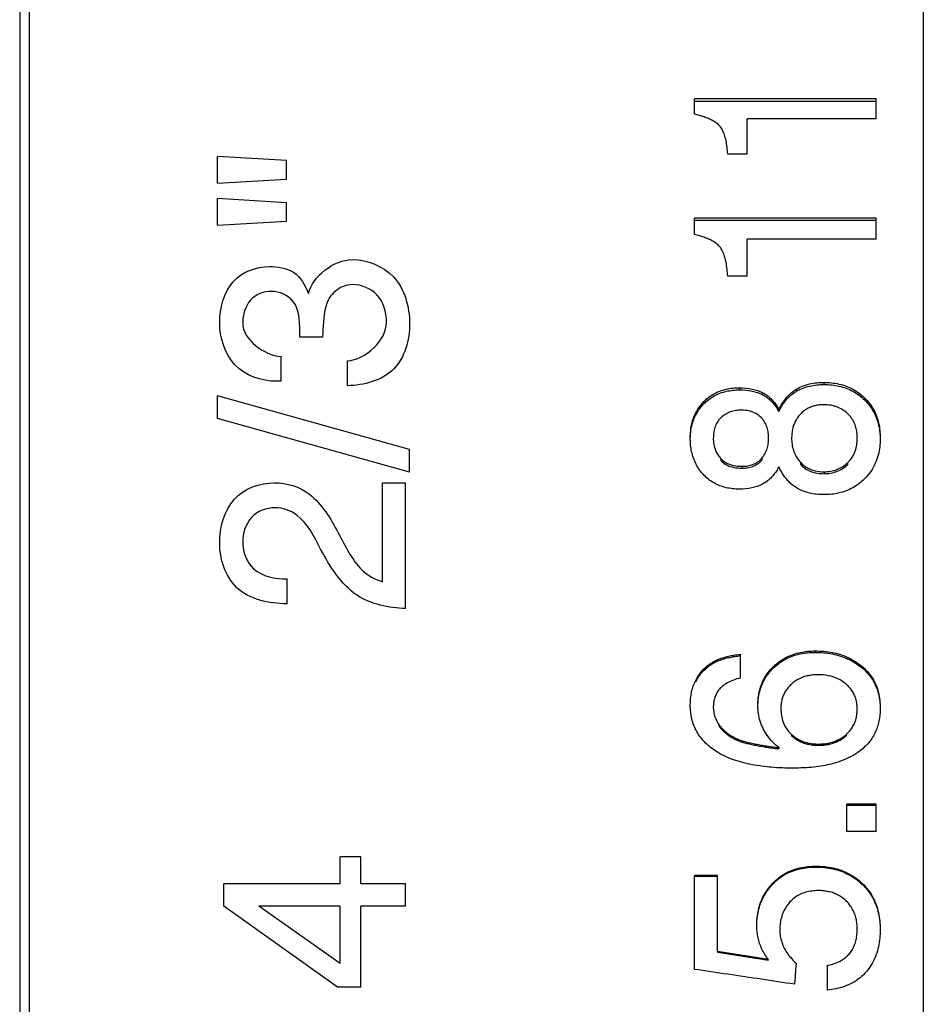
# Model space of a CAD drawing. Units: millimetres. Extents: x 1789 to 2086, y 1884 to 2094.
# Drawn here: x 1987 to 2006, y 2023 to 2044 of the extents above; entities that cross this region are included whole.
import ezdxf

# ---------------------------------------------------------------- set-up
doc = ezdxf.new("R2010")
doc.units = ezdxf.units.MM
doc.layers.add('1轮廓实线层', color=7, linetype='Continuous')

msp = doc.modelspace()

# ---------------------------------------------------------------- linework, layer by layer
at = {"layer": '1轮廓实线层'}
for p, q in [((1987.104, 2059.27), (1987.104, 1976.47)), ((1987.304, 2059.07), (1987.304, 1976.67)), ((2006.304, 2059.07), (2006.304, 1976.67)), ((2005.304, 2042.405), (2001.44, 2042.405)), ((2001.44, 2042.073), (2001.44, 2042.405)), ((2005.304, 2041.978), (2005.304, 2042.405)), ((2005.304, 2042.346), (2001.44, 2042.346)), ((2005.304, 2041.978), (2002.558, 2041.978)), ((2002.558, 2041.229), (2002.558, 2041.978)), ((1991.304, 2040.613), (1991.304, 2041.18)), ((1992.77, 2041.093), (1991.304, 2041.18)), ((2002.558, 2041.229), (2002.148, 2041.229)), ((1992.77, 2040.699), (1992.77, 2041.093)), ((1991.304, 2040.613), (1992.77, 2040.699)), ((1991.304, 2039.716), (1991.304, 2040.284)), ((1992.77, 2040.194), (1991.304, 2040.284)), ((1992.77, 2039.806), (1992.77, 2040.194)), ((1991.304, 2039.716), (1992.77, 2039.806)), ((2005.304, 2039.87), (2001.44, 2039.87)), ((2001.44, 2039.52), (2001.44, 2039.87)), ((2005.304, 2039.816), (2001.44, 2039.816)), ((2005.304, 2039.421), (2005.304, 2039.87)), ((2005.304, 2039.421), (2002.558, 2039.421)), ((2002.558, 2038.633), (2002.558, 2039.421)), ((2002.558, 2038.633), (2002.148, 2038.633)), ((1993.541, 2037.34), (1993.053, 2037.34)), ((1992.659, 2036.401), (1992.659, 2036.93)), ((1994.066, 2036.306), (1994.066, 2036.835)), ((1992.659, 2036.401), (1992.564, 2036.401)), ((2004.191, 2036.378), (2004.191, 2036.333)), ((2002.398, 2036.264), (2002.398, 2036.219)), ((2002.892, 2036.159), (2002.892, 2036.115)), ((2003.618, 2036.241), (2003.618, 2036.196)), ((1991.304, 2035.608), (1991.304, 2036.094)), ((1995.388, 2034.953), (1991.304, 2036.094)), ((2001.641, 2035.971), (2001.641, 2035.927)), ((2005.057, 2036.05), (2005.057, 2036.005)), ((2003.235, 2035.801), (2003.235, 2035.757)), ((1995.388, 2034.47), (1991.304, 2035.608)), ((1995.388, 2034.47), (1995.388, 2034.953)), ((2002.004, 2034.758), (2002.004, 2034.717)), ((2002.871, 2034.765), (2002.871, 2034.724)), ((2003.691, 2034.681), (2003.691, 2034.64)), ((2004.693, 2034.668), (2004.693, 2034.628)), ((2002.447, 2034.597), (2002.447, 2034.556)), ((2004.196, 2034.48), (2004.196, 2034.439)), ((1995.304, 2034.234), (1994.815, 2034.234)), ((1994.815, 2032.143), (1994.815, 2034.234)), ((1995.304, 2031.575), (1995.304, 2034.234)), ((1992.784, 2031.676), (1992.784, 2032.205)), ((2002.42, 2030.097), (2002.42, 2030.603)), ((2004.006, 2030.673), (2004.006, 2030.642)), ((2001.796, 2030.416), (2001.796, 2030.385)), ((2003.135, 2030.356), (2003.135, 2030.326)), ((2004.997, 2030.349), (2004.997, 2030.319)), ((2001.467, 2030.048), (2001.467, 2030.018)), ((2001.969, 2029.098), (2001.969, 2029.071)), ((2002.328, 2028.814), (2002.328, 2028.787)), ((2003.503, 2028.9), (2003.503, 2028.873)), ((2004.663, 2028.897), (2004.663, 2028.87)), ((2003.235, 2028.619), (2003.235, 2028.593)), ((2004.074, 2028.695), (2004.074, 2028.669)), ((2005.304, 2027.416), (2004.677, 2027.416)), ((2004.677, 2026.84), (2004.677, 2027.416)), ((2005.304, 2027.393), (2004.677, 2027.393)), ((2005.304, 2026.84), (2005.304, 2027.416)), ((2005.304, 2026.84), (2004.677, 2026.84)), ((1993.916, 2025.723), (1993.916, 2026.302)), ((1994.351, 2026.302), (1993.916, 2026.302)), ((1994.351, 2025.723), (1994.351, 2026.302)), ((2004.019, 2026.101), (2004.019, 2026.081)), ((2001.44, 2023.908), (2001.44, 2025.899)), ((2001.928, 2025.899), (2001.44, 2025.899)), ((2001.928, 2025.879), (2001.44, 2025.879)), ((2001.928, 2024.285), (2001.928, 2025.899)), ((1991.44, 2025.248), (1991.44, 2025.723)), ((1993.916, 2025.723), (1991.44, 2025.723)), ((1995.304, 2025.723), (1994.351, 2025.723)), ((1995.304, 2025.248), (1995.304, 2025.723)), ((2003.105, 2025.738), (2003.105, 2025.719)), ((2005.004, 2025.736), (2005.004, 2025.716)), ((1993.859, 2023.532), (1991.44, 2025.248)), ((1993.916, 2025.248), (1992.186, 2025.248)), ((1993.916, 2024.031), (1992.186, 2025.248)), ((1993.916, 2024.031), (1993.916, 2025.248)), ((1994.351, 2023.532), (1994.351, 2025.248)), ((1995.304, 2025.248), (1994.351, 2025.248)), ((2003.015, 2024.1), (2001.928, 2024.269)), ((2004.267, 2023.468), (2004.267, 2023.994)), ((1994.351, 2023.532), (1993.859, 2023.532))]:
    msp.add_line(p, q, dxfattribs=at)
for points, knots in [([(2001.975, 2041.828), (2001.954, 2041.851), (2001.906, 2041.892), (2001.826, 2041.942), (2001.738, 2041.983), (2001.645, 2042.018), (2001.545, 2042.048), (2001.476, 2042.065), (2001.44, 2042.073)], [0, 0, 0, 0, 0.0927269, 0.1876541, 0.2834715, 0.3816002, 0.4849254, 0.5962406, 0.5962406, 0.5962406, 0.5962406]), ([(2002.148, 2041.229), (2002.145, 2041.279), (2002.137, 2041.375), (2002.115, 2041.512), (2002.083, 2041.635), (2002.039, 2041.741), (2001.998, 2041.803), (2001.975, 2041.828)], [0, 0, 0, 0, 0.150732, 0.2903384, 0.4160326, 0.5291007, 0.634382, 0.634382, 0.634382, 0.634382]), ([(2001.975, 2039.263), (2001.954, 2039.287), (2001.906, 2039.33), (2001.826, 2039.383), (2001.739, 2039.426), (2001.646, 2039.462), (2001.546, 2039.494), (2001.476, 2039.512), (2001.44, 2039.52)], [0, 0, 0, 0, 0.0948461, 0.1911943, 0.287958, 0.386739, 0.4905277, 0.6021735, 0.6021735, 0.6021735, 0.6021735]), ([(2002.148, 2038.633), (2002.145, 2038.683), (2002.137, 2038.781), (2002.116, 2038.921), (2002.086, 2039.049), (2002.043, 2039.165), (2002, 2039.234), (2001.975, 2039.263)], [0, 0, 0, 0, 0.1520876, 0.2930242, 0.4242419, 0.5476208, 0.6635703, 0.6635703, 0.6635703, 0.6635703]), ([(2003.618, 2036.241), (2003.702, 2036.289), (2003.89, 2036.359), (2004.089, 2036.378), (2004.191, 2036.378)], [0, 0, 0, 0, 0.2901471, 0.593639, 0.593639, 0.593639, 0.593639]), ([(2003.618, 2036.196), (2003.702, 2036.244), (2003.891, 2036.314), (2004.089, 2036.333), (2004.191, 2036.333)], [0, 0, 0, 0, 0.2900563, 0.5935399, 0.5935399, 0.5935399, 0.5935399]), ([(2004.191, 2036.378), (2004.245, 2036.378), (2004.353, 2036.373), (2004.512, 2036.347), (2004.665, 2036.303), (2004.809, 2036.238), (2004.941, 2036.154), (2005.02, 2036.086), (2005.057, 2036.05)], [0, 0, 0, 0, 0.1630249, 0.3228099, 0.4829973, 0.641049, 0.7953697, 0.950841, 0.950841, 0.950841, 0.950841]), ([(2004.191, 2036.333), (2004.245, 2036.333), (2004.353, 2036.328), (2004.512, 2036.303), (2004.665, 2036.258), (2004.809, 2036.193), (2004.941, 2036.109), (2005.02, 2036.042), (2005.057, 2036.005)], [0, 0, 0, 0, 0.163024, 0.3227991, 0.4829556, 0.640942, 0.7951539, 0.9504649, 0.9504649, 0.9504649, 0.9504649]), ([(2001.641, 2035.971), (2001.674, 2036.004), (2001.742, 2036.065), (2001.858, 2036.14), (2001.983, 2036.197), (2002.117, 2036.237), (2002.256, 2036.259), (2002.35, 2036.264), (2002.398, 2036.264)], [0, 0, 0, 0, 0.138092, 0.2739795, 0.411611, 0.5508357, 0.6906619, 0.8339278, 0.8339278, 0.8339278, 0.8339278]), ([(2001.641, 2035.927), (2001.674, 2035.96), (2001.742, 2036.02), (2001.858, 2036.095), (2001.983, 2036.153), (2002.117, 2036.192), (2002.256, 2036.214), (2002.35, 2036.219), (2002.398, 2036.219)], [0, 0, 0, 0, 0.1379447, 0.2737337, 0.411307, 0.550504, 0.6903214, 0.8335864, 0.8335864, 0.8335864, 0.8335864]), ([(2002.398, 2036.264), (2002.487, 2036.264), (2002.658, 2036.249), (2002.821, 2036.195), (2002.892, 2036.159)], [0, 0, 0, 0, 0.2672446, 0.508635, 0.508635, 0.508635, 0.508635]), ([(2002.398, 2036.219), (2002.487, 2036.219), (2002.658, 2036.205), (2002.821, 2036.151), (2002.892, 2036.115)], [0, 0, 0, 0, 0.2672385, 0.5085668, 0.5085668, 0.5085668, 0.5085668]), ([(2002.892, 2036.159), (2002.923, 2036.144), (2002.981, 2036.108), (2003.058, 2036.043), (2003.125, 2035.97), (2003.184, 2035.889), (2003.218, 2035.831), (2003.235, 2035.801)], [0, 0, 0, 0, 0.1027033, 0.2032222, 0.3014932, 0.4006938, 0.5031013, 0.5031013, 0.5031013, 0.5031013]), ([(2002.892, 2036.115), (2002.923, 2036.099), (2002.981, 2036.064), (2003.058, 2035.999), (2003.125, 2035.926), (2003.184, 2035.845), (2003.218, 2035.787), (2003.235, 2035.757)], [0, 0, 0, 0, 0.102636, 0.203054, 0.3011951, 0.4002386, 0.5024622, 0.5024622, 0.5024622, 0.5024622]), ([(2003.235, 2035.801), (2003.252, 2035.837), (2003.289, 2035.907), (2003.354, 2036.006), (2003.429, 2036.096), (2003.517, 2036.177), (2003.583, 2036.221), (2003.618, 2036.241)], [0, 0, 0, 0, 0.1204824, 0.2375976, 0.3545819, 0.4728203, 0.5929483, 0.5929483, 0.5929483, 0.5929483]), ([(2003.235, 2035.757), (2003.252, 2035.793), (2003.289, 2035.863), (2003.354, 2035.962), (2003.429, 2036.052), (2003.517, 2036.132), (2003.583, 2036.177), (2003.618, 2036.196)], [0, 0, 0, 0, 0.1202538, 0.2371709, 0.3539884, 0.4720959, 0.5921328, 0.5921328, 0.5921328, 0.5921328]), ([(2001.353, 2035.195), (2001.353, 2035.249), (2001.358, 2035.358), (2001.386, 2035.52), (2001.44, 2035.68), (2001.523, 2035.835), (2001.599, 2035.928), (2001.641, 2035.971)], [0, 0, 0, 0, 0.1625557, 0.3259323, 0.4930588, 0.6671142, 0.8495717, 0.8495717, 0.8495717, 0.8495717]), ([(2001.353, 2035.194), (2001.354, 2035.234), (2001.361, 2035.329), (2001.386, 2035.477), (2001.44, 2035.637), (2001.523, 2035.791), (2001.599, 2035.884), (2001.641, 2035.927)], [0, 0, 0, 0, 0.1204103, 0.2834016, 0.4501628, 0.6238907, 0.8060812, 0.8060812, 0.8060812, 0.8060812]), ([(2005.057, 2036.05), (2005.095, 2036.012), (2005.164, 2035.933), (2005.25, 2035.802), (2005.314, 2035.659), (2005.358, 2035.509), (2005.383, 2035.354), (2005.388, 2035.248), (2005.388, 2035.195)], [0, 0, 0, 0, 0.1593227, 0.3144649, 0.4696816, 0.6256262, 0.7820977, 0.9420231, 0.9420231, 0.9420231, 0.9420231]), ([(2005.057, 2036.005), (2005.095, 2035.968), (2005.164, 2035.889), (2005.25, 2035.758), (2005.314, 2035.616), (2005.358, 2035.467), (2005.381, 2035.325), (2005.387, 2035.234), (2005.388, 2035.194)], [0, 0, 0, 0, 0.1591043, 0.3139806, 0.4688847, 0.6244804, 0.7805811, 0.898433, 0.898433, 0.898433, 0.898433]), ([(2002.442, 2035.788), (2002.401, 2035.788), (2002.319, 2035.783), (2002.201, 2035.754), (2002.094, 2035.703), (2002.032, 2035.654), (2002.004, 2035.627)], [0, 0, 0, 0, 0.1233396, 0.2438185, 0.362178, 0.4779467, 0.4779467, 0.4779467, 0.4779467]), ([(2002.866, 2035.623), (2002.832, 2035.66), (2002.751, 2035.724), (2002.603, 2035.779), (2002.496, 2035.788), (2002.442, 2035.788)], [0, 0, 0, 0, 0.1506358, 0.3037367, 0.4680841, 0.4680841, 0.4680841, 0.4680841]), ([(2003.692, 2035.702), (2003.649, 2035.657), (2003.577, 2035.555), (2003.517, 2035.38), (2003.506, 2035.258), (2003.506, 2035.197)], [0, 0, 0, 0, 0.1868023, 0.3678962, 0.550064, 0.550064, 0.550064, 0.550064]), ([(2004.191, 2035.903), (2004.159, 2035.903), (2004.097, 2035.9), (2004.005, 2035.885), (2003.917, 2035.858), (2003.834, 2035.818), (2003.758, 2035.767), (2003.713, 2035.725), (2003.692, 2035.702)], [0, 0, 0, 0, 0.0945237, 0.1868257, 0.2787972, 0.3700583, 0.4608198, 0.5537228, 0.5537228, 0.5537228, 0.5537228]), ([(2004.694, 2035.716), (2004.627, 2035.776), (2004.468, 2035.875), (2004.283, 2035.903), (2004.191, 2035.903)], [0, 0, 0, 0, 0.2692513, 0.5467497, 0.5467497, 0.5467497, 0.5467497]), ([(2004.899, 2035.195), (2004.899, 2035.234), (2004.895, 2035.311), (2004.874, 2035.424), (2004.834, 2035.532), (2004.775, 2035.632), (2004.722, 2035.689), (2004.694, 2035.716)], [0, 0, 0, 0, 0.1171167, 0.2309928, 0.3447238, 0.4600011, 0.5769325, 0.5769325, 0.5769325, 0.5769325]), ([(2002.004, 2035.627), (2001.975, 2035.598), (2001.923, 2035.533), (2001.873, 2035.423), (2001.846, 2035.308), (2001.842, 2035.231), (2001.842, 2035.192)], [0, 0, 0, 0, 0.1254409, 0.244491, 0.3607768, 0.4763589, 0.4763589, 0.4763589, 0.4763589]), ([(2003.017, 2035.192), (2003.017, 2035.231), (2003.013, 2035.309), (2002.987, 2035.423), (2002.94, 2035.531), (2002.893, 2035.594), (2002.866, 2035.623)], [0, 0, 0, 0, 0.1176824, 0.2330492, 0.3490415, 0.4668634, 0.4668634, 0.4668634, 0.4668634]), ([(2001.641, 2034.408), (2001.608, 2034.443), (2001.547, 2034.516), (2001.473, 2034.637), (2001.417, 2034.768), (2001.379, 2034.906), (2001.359, 2035.035), (2001.354, 2035.119), (2001.353, 2035.154)], [0, 0, 0, 0, 0.1433927, 0.2840719, 0.4255201, 0.568228, 0.7119184, 0.8183808, 0.8183808, 0.8183808, 0.8183808]), ([(2001.842, 2035.192), (2001.842, 2035.16), (2001.845, 2035.097), (2001.862, 2035.003), (2001.893, 2034.914), (2001.94, 2034.83), (2001.982, 2034.781), (2002.004, 2034.758)], [0, 0, 0, 0, 0.0961091, 0.1899935, 0.2843421, 0.3797546, 0.4764731, 0.4764731, 0.4764731, 0.4764731]), ([(2002.871, 2034.765), (2002.897, 2034.795), (2002.942, 2034.86), (2002.988, 2034.966), (2003.013, 2035.078), (2003.017, 2035.154), (2003.017, 2035.192)], [0, 0, 0, 0, 0.119396, 0.2334769, 0.3462629, 0.4611363, 0.4611363, 0.4611363, 0.4611363]), ([(2003.506, 2035.197), (2003.506, 2035.153), (2003.512, 2035.063), (2003.542, 2034.928), (2003.599, 2034.797), (2003.657, 2034.718), (2003.691, 2034.681)], [0, 0, 0, 0, 0.1335428, 0.2692336, 0.410947, 0.5607695, 0.5607695, 0.5607695, 0.5607695]), ([(2004.693, 2034.668), (2004.731, 2034.703), (2004.797, 2034.78), (2004.861, 2034.915), (2004.893, 2035.054), (2004.899, 2035.148), (2004.899, 2035.195)], [0, 0, 0, 0, 0.1545928, 0.3002512, 0.4417332, 0.581744, 0.581744, 0.581744, 0.581744]), ([(2005.388, 2035.153), (2005.386, 2035.107), (2005.379, 2035), (2005.349, 2034.833), (2005.287, 2034.654), (2005.191, 2034.482), (2005.105, 2034.379), (2005.057, 2034.331)], [0, 0, 0, 0, 0.1386036, 0.3206856, 0.5074864, 0.7028735, 0.9081744, 0.9081744, 0.9081744, 0.9081744]), ([(2002.004, 2034.758), (2002.041, 2034.721), (2002.128, 2034.657), (2002.282, 2034.605), (2002.391, 2034.597), (2002.447, 2034.597)], [0, 0, 0, 0, 0.1567118, 0.3150984, 0.4826944, 0.4826944, 0.4826944, 0.4826944]), ([(2002.004, 2034.717), (2002.041, 2034.68), (2002.128, 2034.616), (2002.282, 2034.565), (2002.391, 2034.556), (2002.447, 2034.556)], [0, 0, 0, 0, 0.1565783, 0.3149229, 0.4825152, 0.4825152, 0.4825152, 0.4825152]), ([(2002.447, 2034.597), (2002.487, 2034.597), (2002.548, 2034.6), (2002.626, 2034.616), (2002.683, 2034.634), (2002.737, 2034.657), (2002.787, 2034.687), (2002.832, 2034.723), (2002.858, 2034.751), (2002.871, 2034.765)], [0, 0, 0, 0, 0.1211034, 0.1807551, 0.2396905, 0.2984483, 0.3565484, 0.4135636, 0.4709234, 0.4709234, 0.4709234, 0.4709234]), ([(2002.447, 2034.556), (2002.487, 2034.556), (2002.548, 2034.56), (2002.626, 2034.575), (2002.683, 2034.593), (2002.737, 2034.616), (2002.787, 2034.646), (2002.832, 2034.682), (2002.858, 2034.71), (2002.871, 2034.724)], [0, 0, 0, 0, 0.1211019, 0.1807478, 0.2396705, 0.2984049, 0.3564674, 0.413429, 0.4707171, 0.4707171, 0.4707171, 0.4707171]), ([(2003.691, 2034.681), (2003.732, 2034.636), (2003.828, 2034.558), (2004.005, 2034.492), (2004.131, 2034.48), (2004.196, 2034.48)], [0, 0, 0, 0, 0.1815132, 0.3641545, 0.5587509, 0.5587509, 0.5587509, 0.5587509]), ([(2004.196, 2034.48), (2004.287, 2034.48), (2004.47, 2034.509), (2004.627, 2034.608), (2004.693, 2034.668)], [0, 0, 0, 0, 0.2729946, 0.5414402, 0.5414402, 0.5414402, 0.5414402]), ([(2003.235, 2034.584), (2003.218, 2034.554), (2003.183, 2034.495), (2003.123, 2034.411), (2003.055, 2034.336), (2002.977, 2034.269), (2002.918, 2034.232), (2002.887, 2034.216)], [0, 0, 0, 0, 0.1040832, 0.2054124, 0.3070263, 0.4096516, 0.5137072, 0.5137072, 0.5137072, 0.5137072]), ([(2003.623, 2034.129), (2003.593, 2034.146), (2003.536, 2034.184), (2003.46, 2034.251), (2003.394, 2034.326), (2003.334, 2034.406), (2003.281, 2034.492), (2003.25, 2034.553), (2003.235, 2034.584)], [0, 0, 0, 0, 0.1029771, 0.2044208, 0.3035598, 0.4024213, 0.5030363, 0.6074096, 0.6074096, 0.6074096, 0.6074096]), ([(2003.691, 2034.64), (2003.732, 2034.595), (2003.828, 2034.518), (2004.005, 2034.451), (2004.131, 2034.439), (2004.196, 2034.439)], [0, 0, 0, 0, 0.1813398, 0.3639227, 0.5585136, 0.5585136, 0.5585136, 0.5585136]), ([(2004.196, 2034.439), (2004.287, 2034.439), (2004.47, 2034.468), (2004.627, 2034.567), (2004.693, 2034.628)], [0, 0, 0, 0, 0.272975, 0.5412388, 0.5412388, 0.5412388, 0.5412388]), ([(2002.398, 2034.111), (2002.351, 2034.111), (2002.256, 2034.116), (2002.116, 2034.138), (2001.982, 2034.179), (2001.856, 2034.238), (2001.741, 2034.314), (2001.673, 2034.375), (2001.641, 2034.408)], [0, 0, 0, 0, 0.1429531, 0.2831317, 0.4239017, 0.5629587, 0.6989023, 0.8362436, 0.8362436, 0.8362436, 0.8362436]), ([(2005.057, 2034.331), (2005.019, 2034.293), (2004.94, 2034.224), (2004.808, 2034.137), (2004.664, 2034.071), (2004.512, 2034.025), (2004.353, 2033.999), (2004.245, 2033.994), (2004.191, 2033.994)], [0, 0, 0, 0, 0.1586286, 0.3146626, 0.472526, 0.631859, 0.7914798, 0.9547686, 0.9547686, 0.9547686, 0.9547686]), ([(2002.887, 2034.216), (2002.815, 2034.179), (2002.654, 2034.125), (2002.485, 2034.111), (2002.398, 2034.111)], [0, 0, 0, 0, 0.2430452, 0.503452, 0.503452, 0.503452, 0.503452]), ([(2004.191, 2033.994), (2004.087, 2033.994), (2003.89, 2034.013), (2003.704, 2034.083), (2003.623, 2034.129)], [0, 0, 0, 0, 0.3097054, 0.5883428, 0.5883428, 0.5883428, 0.5883428]), ([(2001.796, 2030.416), (2001.826, 2030.436), (2001.888, 2030.471), (2001.986, 2030.511), (2002.088, 2030.543), (2002.193, 2030.569), (2002.304, 2030.589), (2002.38, 2030.599), (2002.42, 2030.603)], [0, 0, 0, 0, 0.1068608, 0.2133212, 0.3189547, 0.4257722, 0.5373153, 0.6571517, 0.6571517, 0.6571517, 0.6571517]), ([(2001.796, 2030.385), (2001.826, 2030.405), (2001.888, 2030.44), (2001.986, 2030.481), (2002.088, 2030.512), (2002.193, 2030.538), (2002.304, 2030.558), (2002.38, 2030.568), (2002.42, 2030.573)], [0, 0, 0, 0, 0.1067972, 0.2132188, 0.3188287, 0.4256317, 0.5371659, 0.6569971, 0.6569971, 0.6569971, 0.6569971]), ([(2003.135, 2030.356), (2003.174, 2030.392), (2003.256, 2030.459), (2003.391, 2030.541), (2003.536, 2030.602), (2003.689, 2030.645), (2003.846, 2030.669), (2003.952, 2030.673), (2004.006, 2030.673)], [0, 0, 0, 0, 0.159213, 0.3155021, 0.4727802, 0.6308923, 0.7888322, 0.9493833, 0.9493833, 0.9493833, 0.9493833]), ([(2003.135, 2030.326), (2003.174, 2030.362), (2003.256, 2030.428), (2003.391, 2030.51), (2003.536, 2030.571), (2003.689, 2030.614), (2003.846, 2030.637), (2003.952, 2030.642), (2004.006, 2030.642)], [0, 0, 0, 0, 0.1590599, 0.315248, 0.4724669, 0.6305512, 0.7884821, 0.9490322, 0.9490322, 0.9490322, 0.9490322]), ([(2004.006, 2030.673), (2004.068, 2030.673), (2004.19, 2030.668), (2004.371, 2030.643), (2004.545, 2030.599), (2004.709, 2030.535), (2004.861, 2030.452), (2004.953, 2030.385), (2004.997, 2030.349)], [0, 0, 0, 0, 0.18589, 0.367146, 0.54691, 0.722989, 0.893967, 1.064158, 1.064158, 1.064158, 1.064158]), ([(2004.006, 2030.642), (2004.068, 2030.642), (2004.19, 2030.637), (2004.371, 2030.612), (2004.545, 2030.568), (2004.709, 2030.504), (2004.861, 2030.422), (2004.953, 2030.355), (2004.997, 2030.319)], [0, 0, 0, 0, 0.185889, 0.367137, 0.546874, 0.722896, 0.893779, 1.063827, 1.063827, 1.063827, 1.063827]), ([(2001.467, 2030.048), (2001.504, 2030.122), (2001.599, 2030.261), (2001.727, 2030.37), (2001.796, 2030.416)], [0, 0, 0, 0, 0.2487405, 0.4980017, 0.4980017, 0.4980017, 0.4980017]), ([(2001.467, 2030.018), (2001.504, 2030.092), (2001.599, 2030.231), (2001.727, 2030.339), (2001.796, 2030.385)], [0, 0, 0, 0, 0.2483242, 0.4973272, 0.4973272, 0.4973272, 0.4973272]), ([(2002.789, 2029.519), (2002.789, 2029.572), (2002.795, 2029.676), (2002.821, 2029.83), (2002.868, 2029.979), (2002.937, 2030.118), (2003.025, 2030.246), (2003.097, 2030.321), (2003.135, 2030.356)], [0, 0, 0, 0, 0.1577237, 0.3125401, 0.4682677, 0.6232351, 0.7765097, 0.9329653, 0.9329653, 0.9329653, 0.9329653]), ([(2002.79, 2029.519), (2002.79, 2029.562), (2002.796, 2029.656), (2002.821, 2029.801), (2002.868, 2029.949), (2002.937, 2030.088), (2003.026, 2030.215), (2003.097, 2030.291), (2003.135, 2030.326)], [0, 0, 0, 0, 0.129386, 0.2838369, 0.4392206, 0.5938844, 0.7469079, 0.9031611, 0.9031611, 0.9031611, 0.9031611]), ([(2004.997, 2030.349), (2005.042, 2030.312), (2005.124, 2030.234), (2005.226, 2030.098), (2005.302, 2029.949), (2005.354, 2029.791), (2005.382, 2029.626), (2005.388, 2029.515), (2005.388, 2029.459)], [0, 0, 0, 0, 0.17346, 0.340436, 0.506716, 0.672828, 0.837955, 1.006056, 1.006056, 1.006056, 1.006056]), ([(2004.997, 2030.319), (2005.042, 2030.282), (2005.124, 2030.203), (2005.226, 2030.068), (2005.302, 2029.92), (2005.354, 2029.762), (2005.381, 2029.607), (2005.387, 2029.505), (2005.388, 2029.459)], [0, 0, 0, 0, 0.1732561, 0.3399721, 0.5059326, 0.6716797, 0.8364179, 0.9763346, 0.9763346, 0.9763346, 0.9763346]), ([(2002.42, 2030.097), (2002.369, 2030.085), (2002.271, 2030.058), (2002.14, 2029.999), (2002.033, 2029.925), (2001.953, 2029.841), (2001.898, 2029.752), (2001.863, 2029.659), (2001.845, 2029.565), (2001.842, 2029.501), (2001.842, 2029.47)], [0, 0, 0, 0, 0.1582386, 0.3029023, 0.4307577, 0.5440591, 0.6475918, 0.7446768, 0.8394317, 0.9345669, 0.9345669, 0.9345669, 0.9345669]), ([(2004.068, 2030.167), (2004.033, 2030.167), (2003.964, 2030.164), (2003.861, 2030.149), (2003.761, 2030.122), (2003.667, 2030.082), (2003.579, 2030.031), (2003.526, 2029.989), (2003.501, 2029.967)], [0, 0, 0, 0, 0.1048204, 0.2080201, 0.311594, 0.4140515, 0.5143915, 0.6152736, 0.6152736, 0.6152736, 0.6152736]), ([(2004.666, 2029.965), (2004.612, 2030.012), (2004.491, 2030.091), (2004.284, 2030.156), (2004.14, 2030.167), (2004.068, 2030.167)], [0, 0, 0, 0, 0.2147738, 0.427968, 0.6439599, 0.6439599, 0.6439599, 0.6439599]), ([(2001.353, 2029.524), (2001.353, 2029.618), (2001.369, 2029.799), (2001.428, 2029.971), (2001.467, 2030.048)], [0, 0, 0, 0, 0.2823983, 0.5395752, 0.5395752, 0.5395752, 0.5395752]), ([(2003.501, 2029.967), (2003.477, 2029.944), (2003.431, 2029.897), (2003.373, 2029.818), (2003.329, 2029.733), (2003.299, 2029.642), (2003.282, 2029.548), (2003.278, 2029.484), (2003.278, 2029.451)], [0, 0, 0, 0, 0.1000867, 0.1965633, 0.2920224, 0.3871165, 0.4821404, 0.5792186, 0.5792186, 0.5792186, 0.5792186]), ([(2004.899, 2029.438), (2004.899, 2029.471), (2004.896, 2029.537), (2004.878, 2029.633), (2004.847, 2029.726), (2004.801, 2029.814), (2004.741, 2029.895), (2004.693, 2029.943), (2004.666, 2029.965)], [0, 0, 0, 0, 0.0988476, 0.1958798, 0.293517, 0.3918339, 0.4914085, 0.5953143, 0.5953143, 0.5953143, 0.5953143]), ([(2001.909, 2028.534), (2001.823, 2028.589), (2001.664, 2028.713), (2001.48, 2028.951), (2001.376, 2029.221), (2001.355, 2029.408), (2001.353, 2029.497)], [0, 0, 0, 0, 0.304148, 0.599911, 0.892046, 1.159272, 1.159272, 1.159272, 1.159272]), ([(2001.842, 2029.47), (2001.842, 2029.404), (2001.865, 2029.27), (2001.93, 2029.152), (2001.969, 2029.098)], [0, 0, 0, 0, 0.1978462, 0.3975366, 0.3975366, 0.3975366, 0.3975366]), ([(2002.986, 2028.88), (2002.955, 2028.925), (2002.897, 2029.021), (2002.834, 2029.178), (2002.799, 2029.337), (2002.791, 2029.443), (2002.79, 2029.491)], [0, 0, 0, 0, 0.1636571, 0.3348944, 0.5047272, 0.6509049, 0.6509049, 0.6509049, 0.6509049]), ([(2003.278, 2029.451), (2003.278, 2029.402), (2003.285, 2029.303), (2003.322, 2029.156), (2003.393, 2029.017), (2003.463, 2028.936), (2003.503, 2028.9)], [0, 0, 0, 0, 0.1473475, 0.2963127, 0.4508385, 0.6134563, 0.6134563, 0.6134563, 0.6134563]), ([(2004.663, 2028.897), (2004.689, 2028.92), (2004.738, 2028.968), (2004.799, 2029.051), (2004.846, 2029.141), (2004.878, 2029.236), (2004.896, 2029.336), (2004.899, 2029.404), (2004.899, 2029.438)], [0, 0, 0, 0, 0.1047098, 0.2058027, 0.3063212, 0.4067787, 0.5071901, 0.609907, 0.609907, 0.609907, 0.609907]), ([(2005.388, 2029.431), (2005.386, 2029.348), (2005.374, 2029.22), (2005.329, 2029.052), (2005.278, 2028.927), (2005.21, 2028.807), (2005.124, 2028.698), (2005.024, 2028.599), (2004.949, 2028.541), (2004.91, 2028.514)], [0, 0, 0, 0, 0.249199, 0.384148, 0.518622, 0.655895, 0.794819, 0.934105, 1.077186, 1.077186, 1.077186, 1.077186]), ([(2001.969, 2029.098), (2002.013, 2029.037), (2002.123, 2028.925), (2002.257, 2028.847), (2002.328, 2028.814)], [0, 0, 0, 0, 0.22748, 0.4620168, 0.4620168, 0.4620168, 0.4620168]), ([(2001.969, 2029.071), (2002.013, 2029.009), (2002.123, 2028.898), (2002.257, 2028.82), (2002.328, 2028.787)], [0, 0, 0, 0, 0.2271959, 0.4615801, 0.4615801, 0.4615801, 0.4615801]), ([(2002.328, 2028.814), (2002.356, 2028.801), (2002.415, 2028.777), (2002.509, 2028.749), (2002.609, 2028.723), (2002.716, 2028.7), (2002.83, 2028.678), (2002.954, 2028.658), (2003.09, 2028.638), (2003.185, 2028.625), (2003.235, 2028.619)], [0, 0, 0, 0, 0.0924626, 0.1905176, 0.294001, 0.4027772, 0.5183246, 0.6428833, 0.7791813, 0.93017, 0.93017, 0.93017, 0.93017]), ([(2003.235, 2028.619), (2003.188, 2028.657), (2003.101, 2028.736), (2003.023, 2028.828), (2002.988, 2028.878), (2002.986, 2028.88)], [0, 0, 0, 0, 0.1790233, 0.3523817, 0.3613158, 0.3613158, 0.3613158, 0.3613158]), ([(2003.503, 2028.9), (2003.554, 2028.853), (2003.641, 2028.794), (2003.768, 2028.741), (2003.867, 2028.714), (2003.97, 2028.698), (2004.039, 2028.695), (2004.074, 2028.695)], [0, 0, 0, 0, 0.2068966, 0.3092404, 0.4119209, 0.5148555, 0.619617, 0.619617, 0.619617, 0.619617]), ([(2003.503, 2028.873), (2003.554, 2028.826), (2003.641, 2028.767), (2003.768, 2028.714), (2003.867, 2028.687), (2003.97, 2028.672), (2004.039, 2028.669), (2004.074, 2028.669)], [0, 0, 0, 0, 0.2067349, 0.3090415, 0.4117046, 0.5146336, 0.6193945, 0.6193945, 0.6193945, 0.6193945]), ([(2004.074, 2028.695), (2004.11, 2028.695), (2004.181, 2028.698), (2004.287, 2028.713), (2004.39, 2028.74), (2004.489, 2028.78), (2004.581, 2028.832), (2004.636, 2028.874), (2004.663, 2028.897)], [0, 0, 0, 0, 0.1075872, 0.2138709, 0.3209, 0.4270591, 0.5313314, 0.6365629, 0.6365629, 0.6365629, 0.6365629]), ([(2004.074, 2028.669), (2004.11, 2028.669), (2004.181, 2028.672), (2004.287, 2028.687), (2004.39, 2028.714), (2004.489, 2028.753), (2004.581, 2028.805), (2004.636, 2028.847), (2004.663, 2028.87)], [0, 0, 0, 0, 0.1075867, 0.2138651, 0.3208775, 0.4270005, 0.5312112, 0.6363494, 0.6363494, 0.6363494, 0.6363494]), ([(2002.328, 2028.787), (2002.356, 2028.774), (2002.415, 2028.751), (2002.509, 2028.722), (2002.609, 2028.697), (2002.716, 2028.673), (2002.83, 2028.652), (2002.918, 2028.637), (2002.968, 2028.63), (2002.977, 2028.628)], [0, 0, 0, 0, 0.0924313, 0.1904649, 0.2939326, 0.4026967, 0.5182344, 0.6427848, 0.6699965, 0.6699965, 0.6699965, 0.6699965]), ([(2002.977, 2028.628), (2003.013, 2028.623), (2003.099, 2028.61), (2003.185, 2028.599), (2003.235, 2028.593)], [0, 0, 0, 0, 0.1090801, 0.2600627, 0.2600627, 0.2600627, 0.2600627]), ([(2003.541, 2028.183), (2003.462, 2028.183), (2003.309, 2028.186), (2003.085, 2028.199), (2002.873, 2028.221), (2002.668, 2028.254), (2002.468, 2028.298), (2002.273, 2028.357), (2002.085, 2028.433), (2001.966, 2028.498), (2001.909, 2028.534)], [0, 0, 0, 0, 0.237793, 0.460199, 0.672041, 0.877809, 1.081947, 1.285225, 1.4883, 1.690826, 1.690826, 1.690826, 1.690826]), ([(2004.91, 2028.514), (2004.856, 2028.477), (2004.741, 2028.41), (2004.558, 2028.332), (2004.368, 2028.273), (2004.174, 2028.231), (2003.973, 2028.203), (2003.761, 2028.187), (2003.616, 2028.183), (2003.541, 2028.183)], [0, 0, 0, 0, 0.198715, 0.397529, 0.595766, 0.792769, 0.993664, 1.203565, 1.428547, 1.428547, 1.428547, 1.428547]), ([(2003.105, 2025.738), (2003.144, 2025.78), (2003.227, 2025.857), (2003.368, 2025.951), (2003.521, 2026.022), (2003.682, 2026.069), (2003.85, 2026.096), (2003.963, 2026.101), (2004.019, 2026.101)], [0, 0, 0, 0, 0.171292, 0.338187, 0.505811, 0.674225, 0.842142, 1.012883, 1.012883, 1.012883, 1.012883]), ([(2003.105, 2025.719), (2003.144, 2025.761), (2003.227, 2025.838), (2003.368, 2025.931), (2003.521, 2026.002), (2003.682, 2026.049), (2003.85, 2026.076), (2003.963, 2026.081), (2004.019, 2026.081)], [0, 0, 0, 0, 0.171101, 0.33787, 0.505422, 0.673803, 0.841709, 1.012449, 1.012449, 1.012449, 1.012449]), ([(2004.019, 2026.101), (2004.081, 2026.101), (2004.204, 2026.096), (2004.384, 2026.067), (2004.558, 2026.017), (2004.722, 2025.945), (2004.872, 2025.851), (2004.962, 2025.776), (2005.004, 2025.736)], [0, 0, 0, 0, 0.185424, 0.366809, 0.54796, 0.726634, 0.901416, 1.077329, 1.077329, 1.077329, 1.077329]), ([(2004.019, 2026.081), (2004.081, 2026.081), (2004.204, 2026.076), (2004.384, 2026.047), (2004.558, 2025.997), (2004.722, 2025.925), (2004.872, 2025.832), (2004.962, 2025.757), (2005.004, 2025.716)], [0, 0, 0, 0, 0.185423, 0.366797, 0.547914, 0.726516, 0.90118, 1.076917, 1.076917, 1.076917, 1.076917]), ([(2002.765, 2024.843), (2002.765, 2024.899), (2002.77, 2025.008), (2002.797, 2025.171), (2002.844, 2025.328), (2002.912, 2025.476), (2002.998, 2025.615), (2003.068, 2025.698), (2003.105, 2025.738)], [0, 0, 0, 0, 0.1658964, 0.3289988, 0.4928221, 0.6559389, 0.8173149, 0.9810292, 0.9810292, 0.9810292, 0.9810292]), ([(2002.765, 2024.843), (2002.765, 2024.893), (2002.771, 2024.996), (2002.797, 2025.153), (2002.844, 2025.31), (2002.912, 2025.458), (2002.998, 2025.596), (2003.068, 2025.679), (2003.105, 2025.719)], [0, 0, 0, 0, 0.1487505, 0.311467, 0.4749248, 0.6377124, 0.7988066, 0.9622837, 0.9622837, 0.9622837, 0.9622837]), ([(2005.004, 2025.736), (2005.049, 2025.693), (2005.13, 2025.603), (2005.23, 2025.452), (2005.304, 2025.288), (2005.354, 2025.115), (2005.382, 2024.936), (2005.388, 2024.816), (2005.388, 2024.755)], [0, 0, 0, 0, 0.183509, 0.362167, 0.541356, 0.721281, 0.900781, 1.083353, 1.083353, 1.083353, 1.083353]), ([(2005.004, 2025.716), (2005.049, 2025.674), (2005.13, 2025.585), (2005.23, 2025.434), (2005.304, 2025.27), (2005.354, 2025.098), (2005.382, 2024.925), (2005.388, 2024.81), (2005.388, 2024.755)], [0, 0, 0, 0, 0.183263, 0.361617, 0.540446, 0.719968, 0.899042, 1.064635, 1.064635, 1.064635, 1.064635]), ([(2004.071, 2025.582), (2004.025, 2025.582), (2003.935, 2025.576), (2003.802, 2025.55), (2003.678, 2025.503), (2003.565, 2025.434), (2003.5, 2025.374), (2003.471, 2025.341)], [0, 0, 0, 0, 0.1372194, 0.2708798, 0.4033023, 0.535264, 0.6662404, 0.6662404, 0.6662404, 0.6662404]), ([(2004.675, 2025.352), (2004.648, 2025.379), (2004.592, 2025.428), (2004.498, 2025.487), (2004.398, 2025.532), (2004.292, 2025.561), (2004.182, 2025.578), (2004.108, 2025.582), (2004.071, 2025.582)], [0, 0, 0, 0, 0.1127612, 0.2223747, 0.3317124, 0.441415, 0.5512997, 0.6631276, 0.6631276, 0.6631276, 0.6631276]), ([(2003.471, 2025.341), (2003.423, 2025.288), (2003.36, 2025.198), (2003.304, 2025.067), (2003.274, 2024.965), (2003.257, 2024.859), (2003.254, 2024.788), (2003.254, 2024.752)], [0, 0, 0, 0, 0.2159148, 0.3222326, 0.4283578, 0.5343092, 0.641843, 0.641843, 0.641843, 0.641843]), ([(2004.899, 2024.774), (2004.899, 2024.809), (2004.896, 2024.88), (2004.879, 2024.985), (2004.849, 2025.087), (2004.804, 2025.184), (2004.746, 2025.273), (2004.7, 2025.327), (2004.675, 2025.352)], [0, 0, 0, 0, 0.1067245, 0.212134, 0.3186773, 0.4249956, 0.5302565, 0.6376254, 0.6376254, 0.6376254, 0.6376254]), ([(2002.875, 2024.34), (2002.838, 2024.418), (2002.784, 2024.578), (2002.766, 2024.745), (2002.765, 2024.826)], [0, 0, 0, 0, 0.2580502, 0.5016322, 0.5016322, 0.5016322, 0.5016322]), ([(2003.254, 2024.752), (2003.254, 2024.706), (2003.261, 2024.615), (2003.294, 2024.481), (2003.348, 2024.355), (2003.42, 2024.238), (2003.507, 2024.13), (2003.572, 2024.064), (2003.607, 2024.032)], [0, 0, 0, 0, 0.1383537, 0.2736581, 0.410057, 0.5477054, 0.6854898, 0.8257938, 0.8257938, 0.8257938, 0.8257938]), ([(2004.267, 2023.994), (2004.305, 2024.002), (2004.379, 2024.019), (2004.485, 2024.057), (2004.582, 2024.107), (2004.668, 2024.17), (2004.742, 2024.246), (2004.802, 2024.333), (2004.847, 2024.432), (2004.878, 2024.539), (2004.896, 2024.654), (2004.899, 2024.733), (2004.899, 2024.774)], [0, 0, 0, 0, 0.116989, 0.228838, 0.337507, 0.443172, 0.547341, 0.652125, 0.759833, 0.871498, 0.986817, 1.107854, 1.107854, 1.107854, 1.107854]), ([(2005.388, 2024.738), (2005.388, 2024.683), (2005.382, 2024.566), (2005.354, 2024.388), (2005.302, 2024.206), (2005.22, 2024.029), (2005.144, 2023.921), (2005.102, 2023.869)], [0, 0, 0, 0, 0.1663961, 0.3504937, 0.5382442, 0.7322973, 0.9330287, 0.9330287, 0.9330287, 0.9330287]), ([(2003.015, 2024.115), (2002.894, 2024.134), (2002.653, 2024.172), (2002.291, 2024.228), (2002.049, 2024.266), (2001.928, 2024.285)], [0, 0, 0, 0, 0.366401, 0.732855, 1.099361, 1.099361, 1.099361, 1.099361]), ([(2003.574, 2023.592), (2003.578, 2023.641), (2003.585, 2023.739), (2003.595, 2023.881), (2003.602, 2023.973), (2003.606, 2024.017)], [0, 0, 0, 0, 0.1469624, 0.2938495, 0.4257077, 0.4257077, 0.4257077, 0.4257077]), ([(2003.574, 2023.592), (2003.338, 2023.627), (2002.864, 2023.698), (2002.152, 2023.803), (2001.677, 2023.873), (2001.44, 2023.908)], [0, 0, 0, 0, 0.717284, 1.436493, 2.157618, 2.157618, 2.157618, 2.157618]), ([(2005.102, 2023.869), (2005.059, 2023.818), (2004.966, 2023.725), (2004.804, 2023.618), (2004.631, 2023.543), (2004.451, 2023.493), (2004.328, 2023.475), (2004.267, 2023.468)], [0, 0, 0, 0, 0.1991761, 0.3914943, 0.5786871, 0.7647269, 0.9499381, 0.9499381, 0.9499381, 0.9499381])]:
    msp.add_open_spline(points, degree=3, knots=knots, dxfattribs=at)
for points in [[(1991.641, 2038.516), (1991.824, 2038.726), (1992.131, 2038.842), (1992.409, 2038.842)], [(1992.409, 2038.842), (1992.584, 2038.842), (1992.771, 2038.81), (1992.92, 2038.718)], [(1993.237, 2038.264), (1993.339, 2038.645), (1993.78, 2038.986), (1994.174, 2038.986)], [(1994.174, 2038.986), (1994.489, 2038.986), (1994.831, 2038.85), (1995.046, 2038.619)], [(1992.92, 2038.718), (1993.077, 2038.621), (1993.175, 2038.437), (1993.237, 2038.264)], [(1991.353, 2037.655), (1991.353, 2037.958), (1991.441, 2038.288), (1991.641, 2038.516)], [(1994.182, 2038.456), (1994.05, 2038.456), (1993.911, 2038.403), (1993.811, 2038.317)], [(1994.691, 2038.24), (1994.562, 2038.372), (1994.367, 2038.456), (1994.182, 2038.456)], [(1995.046, 2038.619), (1995.285, 2038.363), (1995.388, 2037.976), (1995.388, 2037.625)], [(1992.453, 2038.312), (1992.292, 2038.312), (1992.114, 2038.245), (1992.008, 2038.124)], [(1992.909, 2038.104), (1992.805, 2038.235), (1992.62, 2038.312), (1992.453, 2038.312)], [(1993.811, 2038.317), (1993.712, 2038.232), (1993.636, 2038.11), (1993.607, 2037.983)], [(1994.899, 2037.661), (1994.899, 2037.866), (1994.834, 2038.093), (1994.691, 2038.24)], [(1992.008, 2038.124), (1991.896, 2037.997), (1991.842, 2037.814), (1991.842, 2037.644)], [(1993.053, 2037.34), (1993.053, 2037.599), (1993.07, 2037.901), (1992.909, 2038.104)], [(1993.607, 2037.983), (1993.559, 2037.773), (1993.544, 2037.556), (1993.541, 2037.34)], [(1991.676, 2036.754), (1991.461, 2036.99), (1991.353, 2037.336), (1991.353, 2037.655)], [(1991.842, 2037.644), (1991.842, 2037.283), (1992.298, 2036.95), (1992.659, 2036.93)], [(1994.066, 2036.835), (1994.456, 2036.862), (1994.899, 2037.27), (1994.899, 2037.661)], [(1995.388, 2037.625), (1995.388, 2037.285), (1995.29, 2036.902), (1995.049, 2036.661)], [(1992.564, 2036.401), (1992.245, 2036.401), (1991.89, 2036.518), (1991.676, 2036.754)], [(1995.049, 2036.661), (1994.804, 2036.414), (1994.414, 2036.315), (1994.066, 2036.306)], [(2001.353, 2035.154), (2001.353, 2035.168), (2001.353, 2035.181), (2001.353, 2035.195)], [(2005.388, 2035.195), (2005.388, 2035.181), (2005.388, 2035.167), (2005.388, 2035.153)], [(1991.665, 2033.894), (1991.869, 2034.125), (1992.21, 2034.245), (1992.518, 2034.245)], [(1992.518, 2034.245), (1992.778, 2034.245), (1993.056, 2034.165), (1993.26, 2034.004)], [(1991.353, 2032.974), (1991.353, 2033.298), (1991.45, 2033.651), (1991.665, 2033.894)], [(1993.26, 2034.004), (1993.527, 2033.792), (1993.711, 2033.484), (1993.872, 2033.182)], [(1992.529, 2033.715), (1992.35, 2033.715), (1992.154, 2033.642), (1992.032, 2033.511)], [(1992.99, 2033.56), (1992.861, 2033.658), (1992.691, 2033.715), (1992.529, 2033.715)], [(1992.032, 2033.511), (1991.905, 2033.373), (1991.842, 2033.169), (1991.842, 2032.982)], [(1993.499, 2032.836), (1993.359, 2033.095), (1993.225, 2033.382), (1992.99, 2033.56)], [(1991.842, 2032.982), (1991.842, 2032.779), (1991.925, 2032.556), (1992.075, 2032.42)], [(1993.872, 2033.182), (1994.019, 2032.905), (1994.158, 2032.611), (1994.381, 2032.391)], [(1991.711, 2032.023), (1991.469, 2032.26), (1991.353, 2032.635), (1991.353, 2032.974)], [(1994.27, 2031.858), (1993.926, 2032.091), (1993.695, 2032.47), (1993.499, 2032.836)], [(1992.075, 2032.42), (1992.257, 2032.253), (1992.537, 2032.205), (1992.784, 2032.205)], [(1994.381, 2032.391), (1994.5, 2032.273), (1994.654, 2032.187), (1994.815, 2032.143)], [(1992.784, 2031.676), (1992.408, 2031.676), (1991.98, 2031.761), (1991.711, 2032.023)], [(1995.304, 2031.575), (1994.947, 2031.586), (1994.566, 2031.658), (1994.27, 2031.858)], [(2001.353, 2029.497), (2001.353, 2029.506), (2001.353, 2029.515), (2001.353, 2029.524)], [(2002.79, 2029.491), (2002.789, 2029.501), (2002.789, 2029.51), (2002.789, 2029.519)], [(2005.388, 2029.459), (2005.388, 2029.45), (2005.388, 2029.441), (2005.388, 2029.431)], [(2002.765, 2024.826), (2002.765, 2024.832), (2002.765, 2024.838), (2002.765, 2024.843)], [(2005.388, 2024.755), (2005.388, 2024.749), (2005.388, 2024.744), (2005.388, 2024.738)], [(2003.015, 2024.115), (2002.96, 2024.185), (2002.913, 2024.26), (2002.875, 2024.34)], [(2003.606, 2024.017), (2003.606, 2024.022), (2003.606, 2024.027), (2003.607, 2024.032)]]:
    msp.add_open_spline(points, degree=3, dxfattribs=at)

doc.saveas('drawing.dxf')
